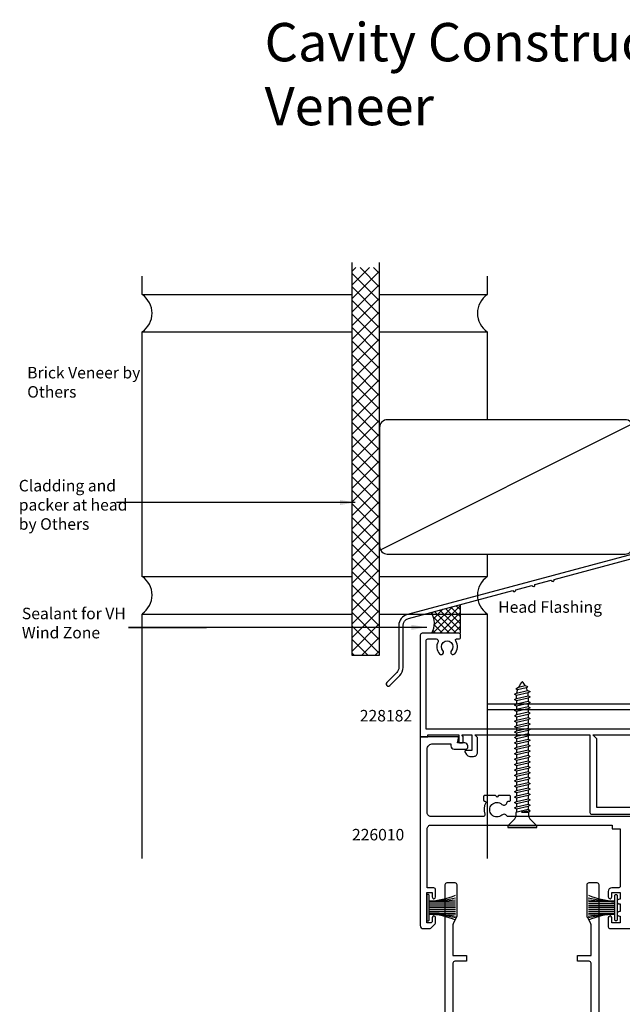
# Model space of a CAD drawing. Units: millimetres. Extents: x -162 to 159, y -333 to 180.
# Drawn here: x -162 to -5, y -77 to 180 of the extents above; entities that cross this region are included whole.
import ezdxf

# ---------------------------------------------------------------- set-up
doc = ezdxf.new("R2010")
doc.units = ezdxf.units.MM
doc.header["$LTSCALE"] = 0.5
doc.layers.get('DEFPOINTS').update_dxf_attribs({"color": 211})
doc.styles.add('Arial', font='arial.ttf')
doc.dimstyles.get("Standard").update_dxf_attribs({"dimtxt": 3, "dimasz": 4, "dimexe": 1, "dimexo": 2, "dimgap": 1, "dimtad": 1, "dimdsep": 46, "dimtxsty": 'Arial', "dimcen": 0.09, "dimazin": 2, "dimtfac": 1, "dimtofl": 0, "dimtmove": 0, "dimatfit": 0, "dimfxl": 0, "dimtolj": 1, "dimtzin": 0, "dimarcsym": 0})

msp = doc.modelspace()

# ---------------------------------------------------------------- hatches: boundary and pattern name
h = msp.add_hatch()
h.set_pattern_fill('ANSI37', color=256, scale=20, style=0)
h.set_pattern_definition([(45, (-241.6862, -532.928), (-1.767767, 1.767767), []), (135, (-241.6862, -532.928), (-1.767767, -1.767767), [])])
h.paths.add_polyline_path([(-68.1, 115.31), (-75.33, 115.31), (-75.33, 14.28), (-68.1, 14.28)])
at = {"lineweight": -3}
h = msp.add_hatch(dxfattribs=at)
h.set_pattern_fill('NET', color=256, scale=0.4, angle=45, style=0)
h.set_pattern_definition([(45, (0, 6), (-0.898026, 0.898026), []), (135, (0, 6), (-0.898026, -0.898026), [])])
h.paths.add_polyline_path([(-47, 27.48), (-54.67, 25.43, -0.272093), (-54.5, 20), (-47, 20)])

# ---------------------------------------------------------------- linework, layer by layer
for p, q in [((-130, 108.28), (-130, 113.07)), ((-130, 108.34), (-75.33, 108.34)), ((-68.1, 108.34), (-40, 108.34)), ((-130, 34.74), (-130, 98.53)), ((-130, 98.53), (-75.33, 98.53)), ((-68.1, 98.53), (-40, 98.53)), ((-2.23, 74.58), (-67.77, 41.73)), ((-130, 34.81), (-75.33, 34.81)), ((-68.1, 34.81), (-40, 34.81)), ((-47, 20), (-47, 27.48)), ((-130, 25), (-75.33, 25)), ((-68.1, 25), (-40, 25)), ((-32.6, 5.52), (-31.89, 5.91)), ((-32.17, 5.24), (-32.6, 5.52)), ((-29.87, 5.8), (-32.17, 5.24)), ((-31.89, 5.91), (-30.16, 6.37)), ((-30.16, 6.37), (-29.54, 6.13)), ((-29.54, 6.13), (-29.86, 5.8)), ((-32.95, 4.1), (-32.4, 4.41)), ((-32.4, 3.79), (-32.95, 4.1)), ((-32.95, 2.69), (-32.4, 3)), ((-32.4, 2.38), (-32.95, 2.69)), ((-32.4, 4.41), (-29.59, 5.08)), ((-29.4, 4.49), (-32.4, 3.79)), ((-32.4, 3), (-32.4, 3.79)), ((-32.4, 3), (-29.4, 3.7)), ((-29.4, 3.08), (-32.4, 2.38)), ((-29.59, 5.08), (-28.86, 4.8)), ((-28.86, 4.8), (-29.4, 4.49)), ((-29.4, 3.7), (-29.4, 4.49)), ((-29.4, 3.7), (-28.86, 3.39)), ((-28.86, 3.39), (-29.4, 3.08)), ((-29.4, 3.08), (-29.4, 2.29)), ((-32.95, 1.28), (-32.4, 1.59)), ((-32.4, 0.97), (-32.95, 1.28)), ((-32.95, -0.13), (-32.4, 0.18)), ((-32.4, 2.38), (-32.4, 1.59)), ((-32.4, 1.59), (-29.4, 2.29)), ((-29.4, 1.67), (-32.4, 0.97)), ((-32.4, 0.97), (-32.4, 0.18)), ((-32.4, 0.18), (-29.4, 0.88)), ((-29.4, 0.26), (-32.4, -0.44)), ((-29.4, 2.29), (-28.86, 1.98)), ((-28.86, 1.98), (-29.4, 1.67)), ((-29.4, 1.67), (-29.4, 0.88)), ((-29.4, 0.88), (-28.86, 0.57)), ((-28.86, 0.57), (-29.4, 0.26)), ((-29.4, 0.26), (-29.4, -0.53)), ((-32.4, -0.44), (-32.95, -0.13)), ((-32.95, -1.55), (-32.4, -1.23)), ((-32.4, -1.86), (-32.95, -1.55)), ((-32.4, -0.44), (-32.4, -1.23)), ((-32.4, -1.23), (-29.4, -0.53)), ((-29.4, -1.16), (-32.4, -1.86)), ((-32.4, -1.86), (-32.4, -2.65)), ((-32.4, -2.65), (-29.4, -1.95)), ((-29.4, -0.53), (-28.86, -0.85)), ((-28.86, -0.85), (-29.4, -1.16)), ((-29.4, -1.16), (-29.4, -1.95)), ((-29.4, -1.95), (-28.86, -2.26)), ((-28.86, -2.26), (-29.4, -2.57)), ((-32.95, -2.96), (-32.4, -2.65)), ((-32.4, -3.27), (-32.95, -2.96)), ((-32.95, -4.37), (-32.4, -4.06)), ((-32.4, -4.68), (-32.95, -4.37)), ((-29.4, -2.57), (-32.4, -3.27)), ((-32.4, -3.27), (-32.4, -4.06)), ((-32.4, -4.06), (-29.4, -3.36)), ((-29.4, -3.98), (-32.4, -4.68)), ((-32.4, -4.68), (-32.4, -5.47)), ((-32.4, -5.47), (-29.4, -4.77)), ((-29.4, -2.57), (-29.4, -3.36)), ((-29.4, -3.36), (-28.86, -3.67)), ((-28.86, -3.67), (-29.4, -3.98)), ((-29.4, -3.98), (-29.4, -4.77)), ((-29.4, -4.77), (-28.86, -5.08)), ((-28.86, -5.08), (-29.4, -5.39)), ((-32.95, -5.78), (-32.4, -5.47)), ((-32.4, -6.09), (-32.95, -5.78)), ((-32.95, -7.19), (-32.4, -6.88)), ((-32.4, -7.51), (-32.95, -7.19)), ((-29.4, -5.39), (-32.4, -6.09)), ((-32.4, -6.09), (-32.4, -6.88)), ((-32.4, -6.88), (-29.4, -6.18)), ((-29.4, -6.81), (-32.4, -7.51)), ((-32.4, -7.51), (-32.4, -8.3)), ((-32.4, -8.3), (-29.4, -7.6)), ((-29.4, -5.39), (-29.4, -6.18)), ((-29.4, -6.18), (-28.86, -6.49)), ((-28.86, -6.49), (-29.4, -6.81)), ((-29.4, -6.81), (-29.4, -7.6)), ((-29.4, -7.6), (-28.86, -7.91)), ((-32.95, -8.61), (-32.4, -8.3)), ((-32.4, -8.92), (-32.95, -8.61)), ((-32.95, -10.02), (-32.4, -9.71)), ((-32.4, -10.33), (-32.95, -10.02)), ((-29.4, -8.22), (-32.4, -8.92)), ((-32.4, -8.92), (-32.4, -9.71)), ((-32.4, -9.71), (-29.4, -9.01)), ((-29.4, -9.63), (-32.4, -10.33)), ((-28.86, -7.91), (-29.4, -8.22)), ((-29.4, -8.22), (-29.4, -9.01)), ((-29.4, -9.01), (-28.86, -9.32)), ((-28.86, -9.32), (-29.4, -9.63)), ((-29.4, -9.63), (-29.4, -10.42)), ((-32.95, -11.43), (-32.4, -11.12)), ((-32.4, -11.74), (-32.95, -11.43)), ((-32.95, -12.84), (-32.4, -12.53)), ((-32.4, -10.33), (-32.4, -11.12)), ((-32.4, -11.12), (-29.4, -10.42)), ((-29.4, -11.04), (-32.4, -11.74)), ((-32.4, -11.74), (-32.4, -12.53)), ((-32.4, -12.53), (-29.4, -11.83)), ((-29.4, -12.45), (-32.4, -13.15)), ((-29.4, -10.42), (-28.86, -10.73)), ((-28.86, -10.73), (-29.4, -11.04)), ((-29.4, -11.04), (-29.4, -11.83)), ((-29.4, -11.83), (-28.86, -12.14)), ((-28.86, -12.14), (-29.4, -12.45)), ((-29.4, -12.45), (-29.4, -13.24)), ((-32.4, -13.15), (-32.95, -12.84)), ((-32.95, -14.26), (-32.4, -13.94)), ((-32.4, -14.57), (-32.95, -14.26)), ((-32.95, -15.67), (-32.4, -15.36)), ((-32.4, -13.15), (-32.4, -13.94)), ((-32.4, -13.94), (-29.4, -13.24)), ((-29.4, -13.87), (-32.4, -14.57)), ((-32.4, -14.57), (-32.4, -15.36)), ((-32.4, -15.36), (-29.4, -14.66)), ((-29.4, -15.28), (-32.4, -15.98)), ((-29.4, -13.24), (-28.86, -13.56)), ((-28.86, -13.56), (-29.4, -13.87)), ((-29.4, -13.87), (-29.4, -14.66)), ((-29.4, -14.66), (-28.86, -14.97)), ((-28.86, -14.97), (-29.4, -15.28)), ((-29.4, -15.28), (-29.4, -16.07)), ((-32.4, -15.98), (-32.95, -15.67)), ((-32.95, -17.08), (-32.4, -16.77)), ((-32.4, -17.39), (-32.95, -17.08)), ((-32.4, -15.98), (-32.4, -16.77)), ((-32.4, -16.77), (-29.4, -16.07)), ((-29.4, -16.69), (-32.4, -17.39)), ((-32.4, -17.39), (-32.4, -18.18)), ((-32.4, -18.18), (-29.4, -17.48)), ((-29.4, -16.07), (-28.86, -16.38)), ((-28.86, -16.38), (-29.4, -16.69)), ((-29.4, -16.69), (-29.4, -17.48)), ((-29.4, -17.48), (-28.86, -17.79)), ((-28.86, -17.79), (-29.4, -18.1)), ((-32.95, -18.49), (-32.4, -18.18)), ((-32.4, -18.8), (-32.95, -18.49)), ((-32.95, -19.9), (-32.4, -19.59)), ((-32.4, -20.22), (-32.95, -19.9)), ((-29.4, -18.1), (-32.4, -18.8)), ((-32.4, -18.8), (-32.4, -19.59)), ((-32.4, -19.59), (-29.4, -18.89)), ((-29.4, -19.52), (-32.4, -20.22)), ((-32.4, -20.22), (-32.4, -21.01)), ((-32.4, -21.01), (-29.4, -20.31)), ((-29.4, -18.1), (-29.4, -18.89)), ((-29.4, -18.89), (-28.86, -19.2)), ((-28.86, -19.2), (-29.4, -19.52)), ((-29.4, -19.52), (-29.4, -20.31)), ((-29.4, -20.31), (-28.86, -20.62)), ((-32.95, -21.32), (-32.4, -21.01)), ((-32.4, -21.63), (-32.95, -21.32)), ((-32.95, -22.73), (-32.4, -22.42)), ((-32.4, -23.04), (-32.95, -22.73)), ((-29.4, -20.93), (-32.4, -21.63)), ((-32.4, -21.63), (-32.4, -22.42)), ((-32.4, -22.42), (-29.4, -21.72)), ((-29.4, -22.34), (-32.4, -23.04)), ((-32.4, -23.04), (-32.4, -23.83)), ((-28.86, -20.62), (-29.4, -20.93)), ((-29.4, -20.93), (-29.4, -21.72)), ((-29.4, -21.72), (-28.86, -22.03)), ((-28.86, -22.03), (-29.4, -22.34)), ((-29.4, -22.34), (-29.4, -23.13)), ((-32.95, -24.14), (-32.4, -23.83)), ((-32.4, -24.45), (-32.95, -24.14)), ((-32.95, -25.55), (-32.4, -25.24)), ((-32.4, -25.86), (-32.95, -25.55)), ((-32.4, -23.83), (-29.4, -23.13)), ((-29.4, -23.75), (-32.4, -24.45)), ((-32.4, -24.45), (-32.4, -25.24)), ((-32.4, -25.24), (-29.4, -24.54)), ((-29.4, -25.16), (-32.4, -25.86)), ((-29.4, -23.13), (-28.86, -23.44)), ((-28.86, -23.44), (-29.4, -23.75)), ((-29.4, -23.75), (-29.4, -24.54)), ((-29.4, -24.54), (-28.86, -24.85)), ((-28.86, -24.85), (-29.4, -25.16)), ((-29.4, -25.16), (-29.4, -25.95)), ((-29.4, -25.95), (-32.6, -26.7)), ((-32.6, -26.7), (-32.6, -27.7)), ((-32.4, -25.86), (-32.4, -26.65)), ((-28.86, -26.26), (-31.13, -26.65)), ((-31.13, -26.65), (-29.2, -26.65)), ((-28.86, -26.26), (-29.4, -25.95)), ((-29.2, -26.65), (-28.86, -26.26)), ((-29.2, -27.7), (-29.2, -26.65)), ((-32.9, -28.41), (-34.7, -30.22)), ((-34.7, -30.22), (-34.7, -30.62)), ((-34.7, -30.62), (-27.1, -30.62)), ((-27.12, -30.22), (-34.68, -30.22)), ((-27.1, -30.22), (-28.91, -28.41)), ((-27.1, -30.62), (-27.1, -30.22)), ((-55.2, -50.03), (-48.3, -50.03)), ((-55.2, -50.53), (-48.3, -50.53)), ((-55.2, -51.03), (-48.3, -51.03)), ((-6.8, -50.03), (-13.7, -50.03)), ((-6.8, -50.53), (-13.7, -50.53)), ((-6.8, -51.03), (-13.7, -51.03)), ((-55.2, -51.53), (-48.3, -51.53)), ((-55.2, -52.03), (-48.3, -52.03)), ((-55.2, -52.53), (-48.3, -52.53)), ((-55.2, -53.03), (-48.3, -53.03)), ((-6.8, -51.53), (-13.7, -51.53)), ((-6.8, -52.03), (-13.7, -52.03)), ((-6.8, -52.53), (-13.7, -52.53)), ((-6.8, -53.03), (-13.7, -53.03))]:
    msp.add_line(p, q)
for points in [[(-75.33, 116.67), (-75.33, 14.28), (-68.1, 14.28), (-68.1, 116.67)], [(-40, 108.34), (-40, 113.07)], [(-40, 75.65), (-40, 98.53)], [(-40, 34.81), (-40, 40.65)], [(-130, -38.72), (-130, 25)], [(-40, -38.72), (-40, 25)], [(1.2, -25.4), (-11.5, -25.4), (-11.5, -7.5), (-12.5, -6.5), (33.7, -6.5)]]:
    msp.add_lwpolyline(points)
for points in [[(-63.1, 22), (-63.1, 11.09, -0.198912), (-63.66, 9.75), (-66.26, 7.15, 1), (-65.48, 6.37), (-62.88, 8.97, 0.198912), (-62, 11.09), (-62, 22, -0.339454), (-60.59, 23.84), (-33.39, 31.13, 1), (-32.61, 31.34), (-28.39, 32.47, 1), (-27.61, 32.68), (-23.39, 33.81, 1), (-22.61, 34.02), (-1, 39.81), (-1, 104.3, 1), (-2.1, 104.3), (-2.1, 40.65), (-60.88, 24.9, 0.339454)], [(-66.1, 40.65), (-4.1, 40.65, 0.414214), (-2.1, 42.65), (-2.1, 73.65, 0.414214), (-4.1, 75.65), (-66.1, 75.65, 0.414214), (-68.1, 73.65), (-68.1, 42.65, 0.414214)], [(-55.8, -54.68, 0.414214), (-55.5, -54.98, 0.414214), (-55.2, -54.68), (-55.2, -48.38, 0.414214), (-55.5, -48.08, 0.414214), (-55.8, -48.38)], [(-6.2, -54.68, -0.414214), (-6.5, -54.98, -0.414214), (-6.8, -54.68), (-6.8, -48.38, -0.414214), (-6.5, -48.08, -0.414214), (-6.2, -48.38)]]:
    msp.add_lwpolyline(points, format="xyb", close=True)
msp.add_lwpolyline([(0, 0), (-40, 0), (-40, 1.6), (-1.6, 1.6), (-1.6, 40), (0, 40)], close=True)
for points in [[(99.5, -5), (-56, -5), (-56, 18, -0.414214), (-55.5, 18.5), (-53.33, 18.5, -0.565503), (-52.88, 17.77, 0.321795), (-52.46, 14.64, 1), (-51.59, 15.47, -2.321888), (-49.41, 15.47, 1), (-48.54, 14.64, 0.353709), (-48.28, 18.03, -0.603942), (-48.03, 18.5), (-47.5, 18.5, 0.414214), (-47, 19), (-47, 19.5, 0.414214), (-47.5, 20), (-57, 20, 0.414214), (-57.5, 19.5), (-57.5, -7), (-55.5, -7), (-55.5, -6.5), (-47.5, -6.5), (-47.5, -8.3, 0.414214), (-47.2, -8.6), (-46.6, -8.6, 0.414214), (-46.3, -8.3), (-46.3, -6.9), (-46.7, -6.5), (-44.1, -6.5), (-44.1, -10.6), (-45.67, -10.6, 0.57735), (-45.87, -10.94), (-45.49, -11.6, 0.267949), (-44.62, -12.1), (-43.6, -12.1, 0.414214), (-42.6, -11.1), (-42.6, -7.2), (-43.3, -6.5), (-13.3, -6.5), (-13.3, -26.7, 0.414214), (-12.8, -27.2), (1.2, -27.2, 0.414214)], [(24.82, -27.8), (-34.56, -27.8, -0.260235), (-34.99, -27.56, 0.472228), (-36.21, -27.39, -2.28699), (-36.21, -24.61, 0.62778), (-34.87, -24.08, -0.392472), (-34.57, -23.8), (-34.3, -23.8, 0.414214), (-34, -23.5), (-34, -22.6, 0.414214), (-34.3, -22.3), (-37.1, -22.3), (-37.5, -22.7), (-37.9, -22.3), (-40.7, -22.3, 0.414214), (-41, -22.6), (-41, -23.5, 0.414214), (-40.7, -23.8), (-40.67, -23.8, -0.582587), (-40.42, -24.25, 0.223386), (-40.71, -27.13, -0.517638), (-41.18, -27.8), (-54.7, -27.8, -0.414214), (-55.7, -26.8), (-55.7, -10.3, -0.414214), (-54.2, -8.8), (-49.5, -8.8), (-49.5, -9.4, 0.414214), (-48.7, -10.2), (-45.6, -10.2, 0.414214), (-45.1, -9.7), (-45.1, -9.4, 0.414214), (-45.9, -8.6), (-47.84, -8.6), (-47.51, -7.38, 0.493145), (-47.8, -7), (-57.5, -7), (-57.5, -56.2, 0.414214), (-56.7, -57), (-55.11, -57, 0.198912), (-54.75, -56.85), (-53.65, -55.75, 0.198912), (-53.5, -55.39), (-53.5, -54.15, 1), (-54.4, -54.15), (-54.4, -55.23), (-54.67, -55.5), (-55.8, -55.5), (-55.8, -47.6), (-54.4, -47.6), (-54.4, -48.75, 1), (-53.5, -48.75), (-53.5, -46.9, 0.414214), (-54, -46.4), (-55.7, -46.4), (-55.7, -31, -0.414214), (-54.7, -30), (-7.5, -30), (-7.5, -31), (-5.4, -31), (-5.4, -45.9, -0.414214), (-5.9, -46.4), (-7.6, -46.4, 0.414214), (-8.5, -47.3), (-8.5, -48.75, 1), (-7.6, -48.75), (-7.6, -47.6), (-5.4, -47.6), (-5.4, -49.35), (-5.6, -49.35, 1), (-5.6, -50.55), (-5.4, -50.55), (-5.4, -52.55), (-5.6, -52.55, 1), (-5.6, -53.75), (-5.4, -53.75), (-5.4, -55.5), (-7.6, -55.5), (-7.6, -54.15, 1), (-8.5, -54.15), (-8.5, -56.5, 0.414214), (-8, -57), (-2.11, -57, 0.198912)], [(-51, -143), (-51, -45.5, -0.414214), (-50.5, -45), (-48.5, -45, -0.414214), (-48, -45.5), (-48, -53.73, -0.131652), (-48.13, -54.23), (-48.87, -55.5, 0.131652), (-49, -56), (-49, -64), (-45.5, -64), (-45.5, -65.5), (-48.5, -65.5, 0.414214), (-49, -66), (-49, -86.2, 0.131652)], [(-13, -86.2), (-13, -66, 0.414214), (-13.5, -65.5), (-16.5, -65.5), (-16.5, -64), (-13, -64), (-13, -56, 0.131652), (-13.13, -55.5), (-13.87, -54.23, -0.131652), (-14, -53.73), (-14, -45.5, -0.414214), (-13.5, -45), (-11.5, -45, -0.414214), (-11, -45.5), (-11, -165)]]:
    msp.add_lwpolyline(points, format="xyb")
for centre, radius, start, end in [((-133.32, 103.42), 5.88, 304.367, 55.633), ((-36.72, 103.42), 5.88, 124.367, 235.633), ((-133.32, 29.95), 5.88, 304.367, 55.633), ((-36.72, 29.89), 5.88, 124.367, 235.633), ((-59.2, 22.57), 5.36, 331.3425, 32.2275), ((-25.69, 2.93), 6.88, 160.4185, 167.5587), ((-26.92, 3.66), 5.45, 136.933, 155.5863), ((-34.89, 3.66), 5.45, 29.7989, 43.067), ((-36.12, 2.93), 6.88, 18.1889, 24.6663), ((-33.6, -27.7), 1, 315, 0), ((-28.2, -27.7), 1, 180, 225), ((-55.49, -31.85), 17.93, 270.9135, 293.6202), ((-6.51, -31.85), 17.93, 246.3798, 269.0865), ((-54.99, -21.74), 28.04, 269.5772, 283.8108), ((-57, 15.49), 65.54, 271.5759, 277.6299), ((-7.01, -21.74), 28.04, 256.1892, 270.4228), ((-5, 15.49), 65.54, 262.3701, 268.4241), ((-55.66, -144.37), 91.34, 85.3808, 89.7143), ((-54.98, -95.65), 42.37, 80.9277, 90.2955), ((-55.1, -78.18), 24.9, 74.1571, 90.2385), ((-55.51, -71.23), 17.95, 66.3088, 89.0061), ((-6.34, -144.37), 91.34, 90.2857, 94.6192), ((-7.02, -95.65), 42.37, 89.7045, 99.0723), ((-6.9, -78.18), 24.9, 89.7615, 105.8429), ((-6.49, -71.23), 17.95, 90.9939, 113.6912)]:
    msp.add_arc(centre, radius, start, end)

# ---------------------------------------------------------------- texts
at = {"char_height": 3, "attachment_point": 1, "style": 'Arial'}
for s, insert, width in [('Brick Veneer by Others', (-159.97, 89.42), 31.9666), ('Cladding and packer at head by Others', (-162.17, 59.97), 31.9666), ('Head Flashing', (-37.19, 28.33), 36.371), ('Sealant for VH Wind Zone', (-161.36, 26.65), 32.3886), ('228182', (-73.27, 0), 44.1883), ('226010', (-75.31, -31.01), 44.1883)]:
    msp.add_mtext(s, dxfattribs=dict(at, insert=insert, width=width))
at = {"layer": 'DEFPOINTS', "insert": (-98.09, 179.08), "char_height": 10, "width": 182.1818, "attachment_point": 1, "style": 'Arial'}
msp.add_mtext('Cavity Construction  - Brick Veneer', dxfattribs=at)

# ---------------------------------------------------------------- leaders
for points in [[(-74.46, 54.08), (-133.09, 54.08), (-136.67, 54.08)], [(-55.81, 21.53), (-133.54, 21.53), (-113.24, 21.53)]]:
    msp.add_leader(points, dimstyle='Standard')

doc.saveas('drawing.dxf')
